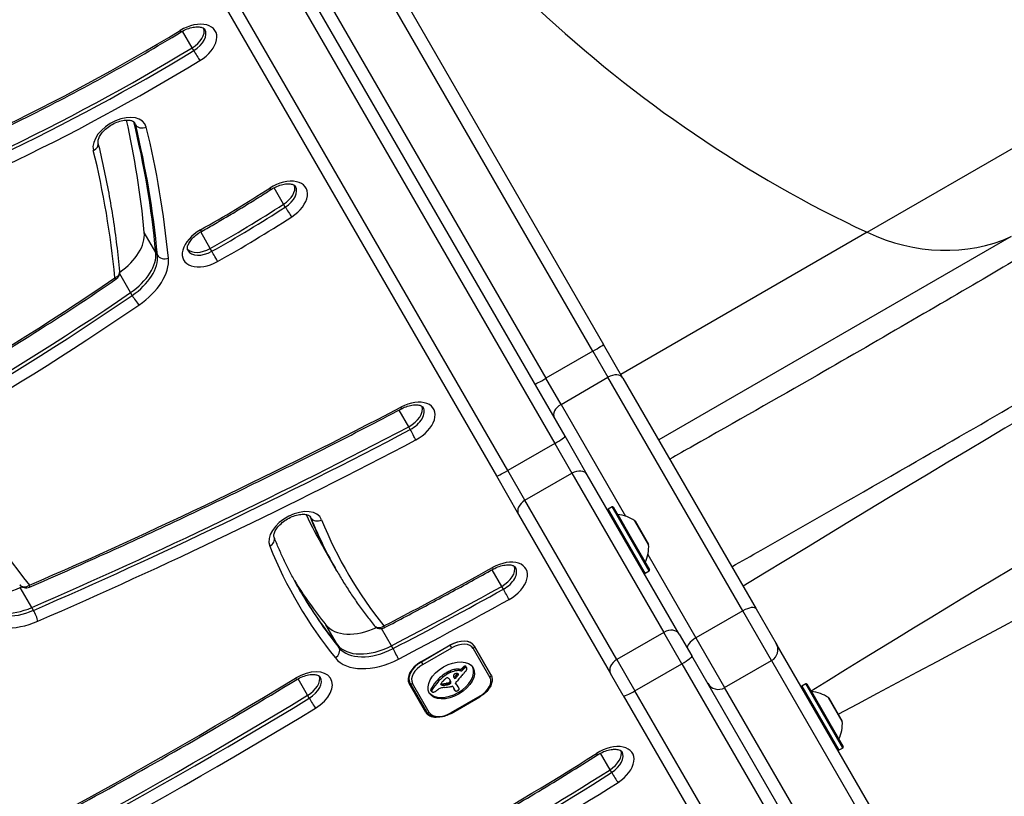
# Model space of a CAD drawing. Units: millimetres. Extents: x -2917 to 3742, y -3650 to 3834.
# Drawn here: x 1023 to 1259, y 1278 to 1464 of the extents above; entities that cross this region are included whole.
import ezdxf

# ---------------------------------------------------------------- set-up
doc = ezdxf.new("R2010")
doc.units = ezdxf.units.MM
doc.header["$LTSCALE"] = 42
doc.layers.add('SW_Toestellen', color=2, linetype='Continuous')

msp = doc.modelspace()

# ---------------------------------------------------------------- linework, layer by layer
at = {"layer": 'SW_Toestellen'}
for p, q in [((978.51, 1705.47), (1162.87, 1386.16)), ((1160.35, 1384.51), (975.84, 1704.1)), ((1160.35, 1384.51), (975.84, 1704.1)), ((1226.07, 1413.03), (1479.49, 1559.34)), ((1056.07, 1539.13), (1149.09, 1378.01)), ((1056.07, 1539.13), (1149.09, 1378.01)), ((1153.65, 1364.12), (1086.19, 1480.97)), ((1083.73, 1479.22), (1151.19, 1362.37)), ((1083.73, 1479.22), (1151.19, 1362.37)), ((1069.73, 1471.47), (1137.19, 1354.62)), ((1139.94, 1355.87), (1072.47, 1472.72)), ((1139.94, 1355.87), (1072.47, 1472.72)), ((1064.26, 1457.31), (1061.96, 1461.29)), ((1064.65, 1456.62), (1064.26, 1457.31)), ((1050.27, 1439.52), (1050.23, 1439.59)), ((1050.66, 1438.84), (1050.27, 1439.52)), ((1086.19, 1419.77), (1083.9, 1423.74)), ((1086.58, 1419.09), (1086.19, 1419.77)), ((1055.55, 1408.21), (1052.79, 1412.99)), ((1068.6, 1409.17), (1066.3, 1413.15)), ((1226.07, 1413.03), (1167.03, 1378.94)), ((1260.6, 1412), (1176.11, 1363.22)), ((1055.94, 1407.53), (1055.55, 1408.21)), ((1068.99, 1408.48), (1068.6, 1409.17)), ((1049.49, 1398.57), (1046.89, 1403.07)), ((1049.89, 1397.88), (1049.49, 1398.57)), ((1167.55, 1378.04), (1162.87, 1386.16)), ((1160.35, 1384.51), (1149.09, 1378.01)), ((1160.35, 1384.51), (1163.95, 1378.27)), ((1160.35, 1384.51), (1163.95, 1378.27)), ((1152.7, 1371.77), (1149.09, 1378.01)), ((1152.7, 1371.77), (1149.09, 1378.01)), ((1152.7, 1371.77), (1163.95, 1378.27)), ((1196.3, 1322.24), (1163.95, 1378.27)), ((1196.3, 1322.24), (1163.95, 1378.27)), ((1167.55, 1378.04), (1199.49, 1322.72)), ((1152.7, 1371.77), (1168.19, 1344.93)), ((1152.7, 1371.77), (1168.19, 1344.93)), ((1116.17, 1366.41), (1113.86, 1370.41)), ((1116.56, 1365.73), (1116.17, 1366.41)), ((1151.19, 1362.37), (1139.94, 1355.87)), ((1151.19, 1362.37), (1155.31, 1355.25)), ((1151.19, 1362.37), (1155.31, 1355.25)), ((1159, 1354.86), (1153.65, 1364.12)), ((1144.05, 1348.75), (1139.94, 1355.87)), ((1144.05, 1348.75), (1139.94, 1355.87)), ((1144.05, 1348.75), (1155.31, 1355.25)), ((1155.31, 1355.25), (1177.35, 1317.07)), ((1155.31, 1355.25), (1177.35, 1317.07)), ((1137.19, 1354.62), (1142.54, 1345.36)), ((1181.04, 1316.68), (1159, 1354.86)), ((1166.09, 1310.57), (1144.05, 1348.75)), ((1166.09, 1310.57), (1144.05, 1348.75)), ((1164.93, 1347.19), (1163.98, 1346.64)), ((1163.98, 1346.64), (1172.88, 1331.22)), ((1173.83, 1331.77), (1164.93, 1347.19)), ((1165.2, 1347.11), (1173.9, 1332.04)), ((1092.73, 1344.55), (1092.52, 1344.92)), ((1142.54, 1345.36), (1164.59, 1307.18)), ((1166.28, 1345.33), (1172.9, 1333.87)), ((1173.69, 1338.19), (1170.42, 1343.85)), ((1170.45, 1343.82), (1173.68, 1338.23)), ((1098.56, 1332.47), (1095.8, 1337.25)), ((1173.51, 1335.72), (1185.04, 1315.74)), ((1173.51, 1335.72), (1185.04, 1315.74)), ((1098.95, 1331.79), (1098.56, 1332.47)), ((1138.49, 1328.12), (1136.19, 1332.11)), ((1173.83, 1331.77), (1172.88, 1331.22)), ((1025.81, 1323.04), (1023.05, 1327.82)), ((1138.88, 1327.44), (1138.49, 1328.12)), ((1026.21, 1322.36), (1025.81, 1323.04)), ((1196.3, 1322.24), (1185.04, 1315.74)), ((1203.19, 1310.32), (1196.3, 1322.24)), ((1203.19, 1310.32), (1196.3, 1322.24)), ((1199.49, 1322.72), (1204.31, 1314.37)), ((1099.07, 1314.08), (1096.31, 1318.86)), ((1112.03, 1313.86), (1109.65, 1317.99)), ((1177.35, 1317.07), (1166.09, 1310.57)), ((1181.69, 1309.55), (1177.35, 1317.07)), ((1181.69, 1309.55), (1177.35, 1317.07)), ((1181.04, 1316.68), (1184.08, 1311.42)), ((1185.04, 1315.74), (1191.93, 1303.82)), ((1185.04, 1315.74), (1191.93, 1303.82)), ((1099.46, 1313.4), (1099.07, 1314.08)), ((1112.43, 1313.18), (1112.03, 1313.86)), ((1119.09, 1309.98), (1126.02, 1313.98)), ((1126.14, 1313.97), (1119.21, 1309.97)), ((1119.56, 1309.36), (1126.49, 1313.36)), ((1126.11, 1314.03), (1126.14, 1313.97)), ((1126.49, 1313.36), (1126.14, 1313.97)), ((1131.65, 1313.22), (1135.66, 1306.29)), ((1131.89, 1313.81), (1135.89, 1306.88)), ((1135.89, 1306.88), (1131.89, 1313.81)), ((1232.19, 1266.08), (1204.31, 1314.37)), ((1166.09, 1310.57), (1170.43, 1303.05)), ((1166.09, 1310.57), (1170.43, 1303.05)), ((1271.97, 1159.18), (1184.08, 1311.42)), ((1191.93, 1303.82), (1203.19, 1310.32)), ((1203.19, 1310.32), (1230.26, 1263.44)), ((1203.19, 1310.32), (1230.26, 1263.44)), ((1119.21, 1309.97), (1119.18, 1310.03)), ((1119.21, 1309.97), (1119.56, 1309.36)), ((1126.34, 1307.54), (1126.14, 1307.88)), ((1127.44, 1307.85), (1127.24, 1308.19)), ((1128.5, 1308.19), (1128.27, 1308.22)), ((1128.46, 1307.88), (1128.27, 1308.22)), ((1128.69, 1307.85), (1128.46, 1307.88)), ((1128.69, 1307.85), (1128.5, 1308.19)), ((1129.06, 1308), (1128.86, 1308.35)), ((1129.2, 1308.16), (1129, 1308.5)), ((1129.37, 1308.33), (1129.17, 1308.67)), ((1129.51, 1308.46), (1129.31, 1308.8)), ((1129.66, 1308.57), (1129.47, 1308.91)), ((1129.74, 1308.61), (1129.54, 1308.95)), ((1129.81, 1308.64), (1129.62, 1308.98)), ((1129.89, 1308.66), (1129.69, 1309)), ((1129.95, 1308.66), (1129.76, 1309)), ((1130.05, 1308.62), (1129.86, 1308.97)), ((1130.1, 1308.57), (1129.9, 1308.91)), ((1170.43, 1303.05), (1181.69, 1309.55)), ((1181.69, 1309.55), (1269.59, 1157.31)), ((1181.69, 1309.55), (1269.59, 1157.31)), ((1091.95, 1301.98), (1089.65, 1305.96)), ((1116.04, 1305.66), (1116.47, 1304.91)), ((1123.32, 1305.34), (1123.13, 1305.68)), ((1125.41, 1307.07), (1125.22, 1307.41)), ((1125.54, 1307.15), (1125.34, 1307.49)), ((1125.67, 1307.22), (1125.47, 1307.56)), ((1126, 1307.39), (1125.8, 1307.73)), ((1126.2, 1305.42), (1126.01, 1305.77)), ((1126.1, 1305.64), (1126.06, 1305.7)), ((1126.29, 1305.2), (1126.1, 1305.54)), ((1127.51, 1306.19), (1127.32, 1306.53)), ((1127.74, 1306.41), (1127.54, 1306.75)), ((1128.09, 1306.87), (1127.92, 1307.16)), ((1128.14, 1306.96), (1128.05, 1307.12)), ((1128.13, 1307.04), (1128.13, 1307.05)), ((1167.62, 1301.92), (1164.59, 1307.18)), ((1120.3, 1297.88), (1116.3, 1304.81)), ((1116.47, 1304.91), (1120.48, 1297.98)), ((1121.11, 1297.89), (1117.1, 1304.82)), ((1121.7, 1302.97), (1121.51, 1303.31)), ((1121.72, 1303.16), (1121.52, 1303.5)), ((1121.72, 1302.91), (1121.52, 1303.25)), ((1121.73, 1302.88), (1121.54, 1303.22)), ((1121.81, 1303.35), (1121.61, 1303.69)), ((1124.08, 1304.48), (1123.91, 1304.77)), ((1124.13, 1304.46), (1123.94, 1304.8)), ((1124.19, 1304.44), (1124, 1304.78)), ((1124.27, 1304.43), (1124.07, 1304.77)), ((1124.34, 1304.42), (1124.14, 1304.76)), ((1124.52, 1304.42), (1124.32, 1304.76)), ((1124.71, 1304.42), (1124.51, 1304.77)), ((1125.08, 1304.46), (1124.88, 1304.8)), ((1125.46, 1304.52), (1125.26, 1304.86)), ((1125.59, 1304.54), (1125.39, 1304.88)), ((1125.65, 1304.55), (1125.45, 1304.89)), ((1125.71, 1304.56), (1125.51, 1304.91)), ((1125.75, 1304.57), (1125.56, 1304.91)), ((1125.8, 1304.58), (1125.6, 1304.92)), ((1125.84, 1304.59), (1125.64, 1304.93)), ((1125.87, 1304.6), (1125.68, 1304.94)), ((1125.94, 1304.63), (1125.74, 1304.97)), ((1126, 1304.66), (1125.81, 1305)), ((1126.04, 1304.69), (1125.84, 1305.03)), ((1126.08, 1304.72), (1125.88, 1305.06)), ((1126.12, 1304.75), (1125.92, 1305.09)), ((1126.16, 1304.79), (1125.96, 1305.13)), ((1126.3, 1305), (1126.1, 1305.34)), ((1126.74, 1304.08), (1127.17, 1303.35)), ((1127.2, 1303.25), (1127, 1303.6)), ((1127.23, 1303.18), (1127.04, 1303.52)), ((1127.49, 1304.7), (1127.41, 1304.83)), ((1127.45, 1304.75), (1127.42, 1304.79)), ((1127.64, 1304.48), (1127.44, 1304.82)), ((1127.82, 1304.32), (1127.62, 1304.66)), ((1127.93, 1304.14), (1127.74, 1304.48)), ((1128.04, 1303.96), (1127.85, 1304.3)), ((1128.08, 1303.9), (1127.88, 1304.24)), ((1219, 1256.94), (1191.93, 1303.82)), ((1219, 1256.94), (1191.93, 1303.82)), ((1211.37, 1304.75), (1210.41, 1304.2)), ((1210.41, 1304.2), (1219.31, 1288.79)), ((1220.27, 1289.34), (1211.37, 1304.75)), ((1211.64, 1304.68), (1220.34, 1289.61)), ((1092.35, 1301.29), (1091.95, 1301.98)), ((1133.2, 1301.74), (1126.27, 1297.74)), ((1126.32, 1297.65), (1133.25, 1301.65)), ((1133.25, 1301.65), (1133.2, 1301.74)), ((1167.62, 1301.92), (1255.52, 1149.68)), ((1258.33, 1150.81), (1170.43, 1303.05)), ((1258.33, 1150.81), (1170.43, 1303.05)), ((1212.72, 1302.9), (1219.34, 1291.43)), ((1220.13, 1295.76), (1216.86, 1301.42)), ((1216.89, 1301.39), (1220.11, 1295.8)), ((1126.32, 1297.65), (1126.27, 1297.74)), ((1220.27, 1289.34), (1219.31, 1288.79)), ((1164.45, 1284.14), (1162.15, 1288.11)), ((1164.84, 1283.46), (1164.45, 1284.14))]:
    msp.add_line(p, q, dxfattribs=at)
for centre, radius, start, end in [((1044.94, 1403.49), 2, 304.3846, 5.4236), ((1164.08, 1346.46), 0.2, 120, 210), ((1165.03, 1347.01), 0.2, 30, 120), ((1166.29, 1345.43), 0.1, 210, 264.5098), ((1165.42, 1336.37), 9, 56.2361, 84.5098), ((1170.36, 1343.77), 0.1, 30, 56.2361), ((1164.71, 1337.6), 9, 335.4902, 3.7639), ((1173.59, 1338.18), 0.1, 3.7639, 30), ((1172.99, 1333.82), 0.1, 155.4902, 210), ((1173.73, 1331.94), 0.2, 300, 30), ((1172.78, 1331.39), 0.2, 210, 300), ((1024.47, 1329.75), 2, 218.7078, 293.4785), ((1109.46, 1319.98), 2, 218.8086, 297.5606), ((1210.51, 1304.03), 0.2, 120, 210), ((1211.47, 1304.58), 0.2, 30, 120), ((1212.73, 1303), 0.1, 210, 264.5098), ((1211.85, 1293.94), 9, 56.2361, 84.5098), ((1216.8, 1301.34), 0.1, 30, 56.2361), ((1211.15, 1295.17), 9, 335.4902, 3.7639), ((1220.03, 1295.75), 0.1, 3.7639, 30), ((1219.43, 1291.39), 0.1, 155.4902, 210), ((1220.17, 1289.51), 0.2, 300, 30), ((1219.21, 1288.96), 0.2, 210, 300)]:
    msp.add_arc(centre, radius, start, end, dxfattribs=at)
for centre, major_axis, ratio, start_param, end_param in [((2677.02, 2252.45), (1698.44, 1058.21), 0.040215, 3.655794, 4.33538), ((1300.62, 1668.05), (145, -251.15), 0.855565, 4.712389, 5.397849), ((954.66, 1623.86), (-273.09, -157.67), 0.615661, 1.282096, 1.606363), ((1063.75, 1457.83), (6.06, 3.5), 0.615661, 4.747955, 7.889548), ((1060.59, 1462.81), (1.04, -1.71), 0.028021, 5.619653, 6.283185), ((1062.57, 1459.88), (4.33, 2.5), 0.615661, 4.747955, 6.12311), ((1062.57, 1459.88), (4.33, 2.5), 0.615661, 4.747955, 6.12311), ((1062.96, 1459.2), (4.33, 2.5), 0.615661, 4.747955, 6.283185), ((953.48, 1625.91), (-283.48, -163.67), 0.615661, 1.282096, 1.606363), ((953.48, 1625.91), (-283.48, -163.67), 0.615661, 1.282096, 1.606363), ((953.87, 1625.22), (-283.48, -163.67), 0.615661, 1.282096, 1.606363), ((1065.33, 1455.59), (1.04, -1.71), 0.028021, 4.048857, 5.619653), ((954.66, 1623.86), (285.22, 164.67), 0.615661, 4.423689, 4.747955), ((1046.91, 1435.48), (6.06, 3.5), 0.615661, 6.106946, 9.248538), ((589.68, 1242.92), (437.34, 252.5), 0.615661, 6.008725, 6.09298), ((1045.73, 1437.53), (4.33, 2.5), 0.615661, 6.106946, 6.12311), ((1045.73, 1437.53), (4.33, 2.5), 0.615661, 6.106946, 6.12311), ((592.44, 1238.14), (437.34, 252.5), 0.615661, 6.008725, 6.106946), ((592.44, 1238.14), (437.34, 252.5), 0.615661, 6.008725, 6.106946), ((1046.13, 1436.84), (4.33, 2.5), 0.615661, 6.106946, 6.283185), ((592.84, 1237.46), (437.34, 252.5), 0.615661, 6.008725, 6.106946), ((1052.47, 1439.64), (-1.94, -0.48), 0.775804, 0.220753, 1.791549), ((593.62, 1236.09), (439.07, 253.5), 0.615661, 6.008725, 6.106946), ((1039.78, 1434.05), (1.94, 0.48), 0.775804, 4.933142, 6.283185), ((593.62, 1236.09), (426.95, 246.5), 0.615661, 6.008725, 6.106946), ((1010.16, 1518.41), (-167.14, -96.5), 0.615661, 1.551195, 1.651471), ((1085.49, 1420.18), (6.06, 3.5), 0.615661, 4.793064, 7.934657), ((1082.06, 1424.98), (1.08, -1.68), 0.063504, 5.618379, 6.283185), ((1084.31, 1422.23), (4.33, 2.5), 0.615661, 4.793064, 6.12311), ((1084.31, 1422.23), (4.33, 2.5), 0.615661, 4.793064, 6.12311), ((1084.7, 1421.54), (4.33, 2.5), 0.615661, 4.793064, 6.283185), ((1008.98, 1520.46), (-177.54, -102.5), 0.615661, 1.551195, 1.651471), ((1008.98, 1520.46), (-177.54, -102.5), 0.615661, 1.551195, 1.651471), ((1009.38, 1519.77), (-177.54, -102.5), 0.615661, 1.551195, 1.651471), ((1087.34, 1418.11), (1.08, -1.68), 0.063504, 4.047583, 5.618379), ((1010.16, 1518.41), (179.27, 103.5), 0.615661, 4.692787, 4.793064), ((1041.79, 1408.95), (10.39, 6), 0.615661, 4.856898, 6.008725), ((1068.32, 1409.83), (-6.06, -3.5), 0.615661, 4.692787, 7.83438), ((1065.5, 1415), (0.98, -1.74), 0.015445, 0, 0.663318), ((1238.92, 1457), (25, -43.3), 0.855565, 5.397849, 6.195919), ((1044.54, 1404.17), (10.39, 6), 0.615661, 4.836292, 6.008725), ((1044.54, 1404.17), (10.39, 6), 0.615661, 4.836292, 6.008725), ((1044.94, 1403.49), (10.39, 6), 0.615661, 4.836292, 6.008725), ((1057.78, 1408.21), (-1.99, -0.19), 0.758517, 0.333909, 1.904706), ((1067.14, 1411.88), (-4.33, -2.5), 0.615661, 0.160076, 1.551195), ((1067.14, 1411.88), (-4.33, -2.5), 0.615661, 0.160076, 1.551195), ((1067.54, 1411.2), (-4.33, -2.5), 0.615661, 0, 1.551195), ((1069.57, 1407.4), (0.98, -1.74), 0.015445, 0.663318, 2.234115), ((1045.73, 1402.13), (12.12, 7), 0.615661, 4.836292, 6.008725), ((1195.61, 1320.76), (-149.97, -92.25), 0.033372, 3.625646, 4.686781), ((1044.94, 1403.49), (1.99, 0.19), 0.758517, 5.046298, 6.283185), ((873.1, 1597.68), (-362.42, -209.24), 0.615661, 1.415681, 1.6947), ((1044.94, 1403.49), (1.13, -1.65), 0.097388, 5.616223, 6.283185), ((871.92, 1599.73), (-372.81, -215.24), 0.615661, 1.415681, 1.6947), ((871.92, 1599.73), (-372.81, -215.24), 0.615661, 1.415681, 1.6947), ((872.31, 1599.05), (-372.81, -215.24), 0.615661, 1.415681, 1.6947), ((1050.71, 1396.95), (1.13, -1.65), 0.097388, 4.045427, 5.616223), ((873.1, 1597.68), (374.54, 216.24), 0.615661, 4.557274, 4.836292), ((1160.27, 1384.66), (2.6, 1.5), 0.055126, 4.712389, 6.283185), ((1164.95, 1376.54), (2.6, 1.5), 0.665438, 0, 1.570796), ((1149.01, 1378.16), (-2.6, -1.5), 0.055126, 0, 1.570796), ((1116.09, 1367.18), (6.06, 3.5), 0.615661, 4.649458, 7.791051), ((1153.69, 1370.04), (-2.6, -1.5), 0.665438, 4.712389, 6.283185), ((906.28, 1834.99), (-712.81, -411.54), 0.615661, 1.387207, 1.507866), ((1113.53, 1372.49), (0.93, -1.77), 0.049557, 0, 0.664187), ((1114.91, 1369.23), (4.33, 2.5), 0.615661, 4.649458, 6.12311), ((1114.91, 1369.23), (4.33, 2.5), 0.615661, 4.649458, 6.12311), ((1115.3, 1368.55), (4.33, 2.5), 0.615661, 4.649458, 6.283185), ((905.1, 1837.03), (-723.2, -417.54), 0.615661, 1.387207, 1.507866), ((905.1, 1837.03), (-723.2, -417.54), 0.615661, 1.387207, 1.507866), ((905.49, 1836.35), (-723.2, -417.54), 0.615661, 1.387207, 1.507866), ((1117.07, 1364.6), (0.93, -1.77), 0.049557, 0.664187, 2.234983), ((1211.46, 1295.32), (123.99, 77.25), 0.040215, 0.483632, 1.536304), ((906.28, 1834.99), (724.93, 418.54), 0.615661, 4.528799, 4.649458), ((1151.05, 1362.62), (2.6, 1.5), 0.095724, 4.712389, 6.283185), ((1388.18, 1566.98), (-377.18, -217.76), 0.615661, 6.242182, 6.377202), ((1139.79, 1356.12), (-2.6, -1.5), 0.095724, 0, 1.570796), ((1156.4, 1353.36), (2.6, 1.5), 0.727013, 0, 1.570796), ((1145.14, 1346.86), (-2.6, -1.5), 0.727013, 4.712389, 6.283185), ((1089.07, 1340.93), (6.06, 3.5), 0.615661, 6.19684, 9.338432), ((1326.85, 1470.65), (-231.05, -133.4), 0.615661, 6.227695, 6.283185), ((1329.61, 1465.87), (-231.05, -133.4), 0.615661, 6.198375, 6.283185), ((1329.61, 1465.87), (-231.05, -133.4), 0.615661, 6.198375, 6.283185), ((1088.28, 1342.29), (4.33, 2.5), 0.615661, 6.19684, 6.283185), ((1330, 1465.19), (-231.05, -133.4), 0.615661, 6.19684, 6.283185), ((1094.51, 1345.46), (-1.85, -0.75), 0.785075, 0.109935, 1.680731), ((1330.79, 1463.82), (-229.32, -132.4), 0.615661, 6.19684, 6.378301), ((1082.06, 1339.13), (1.85, 0.75), 0.785075, 4.822324, 6.283185), ((1330.79, 1463.82), (-241.44, -139.4), 0.615661, 6.19684, 6.378301), ((1138.24, 1328.8), (6.06, 3.5), 0.615661, 4.686304, 7.827897), ((940.24, 1707.99), (-595.33, -343.71), 0.615661, 1.501712, 1.544711), ((1135.46, 1333.99), (0.97, -1.75), 0.020553, 0, 0.66339), ((1137.06, 1330.85), (4.33, 2.5), 0.615661, 4.686304, 6.12311), ((1137.06, 1330.85), (4.33, 2.5), 0.615661, 4.686304, 6.12311), ((1137.46, 1330.17), (4.33, 2.5), 0.615661, 4.686304, 6.283185), ((1326.85, 1470.65), (-239.71, -138.4), 0.615661, 0.018553, 0.095116), ((1021.32, 1335.21), (-10.39, -6), 0.615661, 0.094017, 1.387207), ((1024.47, 1329.75), (-1.56, -1.25), 0.784531, 0, 1.451211), ((902.34, 1841.81), (-723.2, -417.54), 0.615661, 1.387207, 1.387774), ((1024.47, 1329.75), (0.8, -1.83), 0.143859, 0, 0.671464), ((1329.61, 1465.87), (-239.71, -138.4), 0.615661, 0.002319, 0.095116), ((1329.61, 1465.87), (-239.71, -138.4), 0.615661, 0.002319, 0.095116), ((1330, 1465.19), (-239.71, -138.4), 0.615661, 0, 0.095116), ((939.05, 1710.03), (-605.72, -349.71), 0.615661, 1.501712, 1.544711), ((939.05, 1710.03), (-605.72, -349.71), 0.615661, 1.501712, 1.544711), ((939.45, 1709.35), (-605.72, -349.71), 0.615661, 1.501712, 1.544711), ((1139.45, 1326.35), (0.97, -1.75), 0.020553, 0.66339, 2.234187), ((940.24, 1707.99), (607.45, 350.71), 0.615661, 4.643304, 4.686304), ((1024.08, 1330.43), (-10.39, -6), 0.615661, 0.094017, 1.387207), ((1024.08, 1330.43), (-10.39, -6), 0.615661, 0.094017, 1.387207), ((1024.47, 1329.75), (-10.39, -6), 0.615661, 0.094017, 1.387207), ((1026.49, 1321.13), (0.8, -1.83), 0.143859, 0.671464, 2.24226), ((1196.9, 1321.22), (2.6, 1.5), 0.395876, 0, 1.570796), ((1025.26, 1328.38), (-12.12, -7), 0.615661, 0.094017, 1.387207), ((1106.31, 1325.44), (-10.39, -6), 0.615661, 0.095116, 1.426287), ((1109.46, 1319.98), (-1.56, -1.25), 0.784449, 0, 1.449831), ((1109.46, 1319.98), (0.93, -1.77), 0.054396, 0, 0.664384), ((1178.44, 1315.18), (2.6, 1.5), 0.727013, 0, 1.570796), ((1127.56, 1311.31), (4.33, 2.5), 0.615661, 0, 1.570796), ((1127.65, 1311.36), (4.24, 2.45), 0.615661, 0, 1.570796), ((1185.64, 1314.72), (-2.6, -1.5), 0.395876, 4.712389, 6.283185), ((1097.8, 1312.3), (1.56, 1.25), 0.784449, 4.591423, 6.16222), ((1109.07, 1320.66), (-10.39, -6), 0.615661, 0.095116, 1.501712), ((1109.07, 1320.66), (-10.39, -6), 0.615661, 0.095116, 1.501712), ((1109.46, 1319.98), (-10.39, -6), 0.615661, 0.095116, 1.501712), ((1112.92, 1312.05), (0.93, -1.77), 0.054396, 0.664384, 2.23518), ((1127.84, 1311.02), (3.81, 2.2), 0.615661, 0, 1.570796), ((1131.46, 1313.56), (0.433, 0.25), 0.788011, 4.712389, 6.283185), ((1201.72, 1312.87), (2.6, 1.5), 0.981427, 4.712389, 6.283185), ((1110.25, 1318.61), (-12.12, -7), 0.615661, 0.095116, 1.501712), ((1167.18, 1308.68), (-2.6, -1.5), 0.727013, 4.712389, 6.283185), ((1181.48, 1309.92), (2.6, 1.5), 0.140692, 4.712389, 6.283185), ((1091.44, 1302.5), (6.06, 3.5), 0.615661, 4.74813, 7.889722), ((1120.63, 1307.31), (-4.33, -2.5), 0.615661, 4.712389, 6.283185), ((1120.72, 1307.36), (-4.24, -2.45), 0.615661, 4.712389, 6.283185), ((1120.92, 1307.02), (-3.81, -2.2), 0.615661, 4.712389, 6.283185), ((1126.18, 1305.89), (5.26, 3.04), 0.615661, 3.194278, 6.2305), ((1126.53, 1305.48), (-3.28, -1.9), 0.615661, 4.48144, 4.580374), ((1126.51, 1305.57), (-3.16, -1.83), 0.615661, 4.152059, 4.48144), ((1126.71, 1305.23), (-3.16, -1.83), 0.615661, 4.152059, 4.48144), ((1126.47, 1305.42), (-3.34, -1.93), 0.615661, 3.839892, 4.152059), ((1126.67, 1305.08), (-3.34, -1.93), 0.615661, 3.839892, 4.152059), ((1128.65, 1308.4), (-0.26, -0.15), 0.615661, 0.655066, 2.123546), ((1128.84, 1308.06), (-0.26, -0.15), 0.615661, 0.655066, 2.123546), ((1130.58, 1307.89), (-2.08, -1.2), 0.615661, 5.170818, 5.265139), ((1130.76, 1307.82), (-2.32, -1.34), 0.615661, 5.075231, 5.170818), ((1130.78, 1307.55), (-2.08, -1.2), 0.615661, 5.170818, 5.265139), ((1130.31, 1308.06), (-1.65, -0.96), 0.615661, 4.973946, 5.075231), ((1130.96, 1307.47), (-2.32, -1.34), 0.615661, 5.075231, 5.170818), ((1129.77, 1308.46), (-0.761, -0.439), 0.615661, 4.754469, 4.973946), ((1130.5, 1307.72), (-1.65, -0.96), 0.615661, 4.973946, 5.075231), ((1129.68, 1308.59), (-0.534, -0.308), 0.615661, 4.618056, 4.754469), ((1129.97, 1308.12), (-0.761, -0.439), 0.615661, 4.754469, 4.973946), ((1123.55, 1309.59), (7.72, 4.46), 0.615661, 5.189584, 5.266313), ((1129.63, 1308.72), (-0.338, -0.195), 0.615661, 4.403271, 4.618056), ((1129.63, 1308.77), (-0.274, -0.158), 0.615661, 4.155714, 4.403271), ((1129.88, 1308.25), (-0.534, -0.308), 0.615661, 4.618056, 4.754469), ((1129.63, 1308.8), (-0.235, -0.136), 0.615661, 3.868254, 4.155714), ((1129.83, 1308.38), (-0.338, -0.195), 0.615661, 4.403271, 4.618056), ((1129.62, 1308.77), (0.272, 0.157), 0.615661, 0.235157, 0.726661), ((1129.82, 1308.43), (-0.274, -0.158), 0.615661, 4.155714, 4.403271), ((1129.5, 1308.68), (0.401, 0.231), 0.615661, 0, 0.235157), ((1129.83, 1308.46), (-0.235, -0.136), 0.615661, 3.868254, 4.155714), ((1129.81, 1308.43), (0.272, 0.157), 0.615661, 0.235157, 0.726661), ((1129.74, 1307.94), (0.244, 0.141), 0.615661, 5.264988, 5.434566), ((1129.23, 1307.99), (0.802, 0.463), 0.615661, 5.434566, 5.486316), ((1129.11, 1307.99), (0.924, 0.533), 0.615661, 5.486316, 5.551824), ((1128.66, 1307.98), (1.38, 0.8), 0.615661, 5.551824, 5.595645), ((1128.49, 1307.97), (1.55, 0.89), 0.615661, 5.595645, 5.693694), ((1129.7, 1308.34), (0.401, 0.231), 0.615661, 6.181206, 6.518342), ((1128.64, 1307.99), (1.41, 0.81), 0.615661, 5.693694, 5.801387), ((1129.48, 1308.23), (0.613, 0.354), 0.615661, 5.93179, 6.181206), ((1128.88, 1308.05), (1.18, 0.68), 0.615661, 5.801387, 5.93179), ((804.75, 1738.55), (-727.23, -419.87), 0.615661, 1.435563, 1.606537), ((1088.28, 1307.47), (1.04, -1.71), 0.028158, 5.61965, 6.283185), ((1090.26, 1304.55), (4.33, 2.5), 0.615661, 4.74813, 6.12311), ((1090.26, 1304.55), (4.33, 2.5), 0.615661, 4.74813, 6.12311), ((1090.65, 1303.87), (4.33, 2.5), 0.615661, 4.74813, 6.283185), ((1129.3, 1303.19), (-8.18, -4.72), 0.615661, 5.161288, 5.457776), ((1128.14, 1303.66), (-6.65, -3.84), 0.615661, 4.797859, 5.161288), ((1128.34, 1303.32), (-6.65, -3.84), 0.615661, 4.797859, 5.161288), ((2391.88, 691.86), (1776.22, 1025.5), 0.615661, 1.966566, 1.966661), ((1149.81, 1293.3), (35.4, 20.44), 0.615661, 1.963227, 1.966566), ((1149.81, 1293.3), (35.4, 20.44), 0.615661, 1.959888, 1.963227), ((1143.55, 1296.4), (26.56, 15.33), 0.615661, 1.950985, 1.959888), ((1125.46, 1305.72), (0.672, 0.388), 0.615661, 1.857662, 2.072626), ((1125.44, 1305.73), (0.633, 0.365), 0.615661, 1.629302, 1.857662), ((1125.31, 1305.92), (0.317, 0.183), 0.615661, 0.837213, 1.629302), ((1125.77, 1306.78), (-1.17, -0.68), 0.615661, 4.724123, 4.832659), ((1126.65, 1305.32), (-3.56, -2.05), 0.615661, 4.68838, 4.724123), ((1125.97, 1306.44), (-1.17, -0.68), 0.615661, 4.724123, 4.832659), ((1125.27, 1305.84), (0.411, 0.238), 0.615661, 0.213516, 0.837213), ((1126.47, 1305.67), (-3.01, -1.74), 0.615661, 4.580374, 4.68838), ((1126.84, 1304.98), (-3.56, -2.05), 0.615661, 4.68838, 4.724123), ((1127.48, 1307.54), (-2.04, -1.18), 0.615661, 0.213516, 0.272763), ((1126.66, 1305.33), (-3.01, -1.74), 0.615661, 4.580374, 4.68838), ((1115.17, 1297.3), (12.15, 7.02), 0.615661, 0.262808, 0.272763), ((1123.72, 1304.32), (2.36, 1.36), 0.615661, 0.205151, 0.262808), ((1124.25, 1304.73), (1.78, 1.03), 0.615661, 0.128613, 0.205151), ((1123.79, 1304.41), (2.26, 1.31), 0.615661, 0.037279, 0.128613), ((1119.99, 1302.63), (5.89, 3.4), 0.615661, 6.213094, 6.228185), ((1126.72, 1305.14), (-3.28, -1.9), 0.615661, 4.48144, 4.580374), ((1113.4, 1299.2), (12.33, 7.12), 0.615661, 6.185734, 6.213094), ((1121.95, 1303.29), (4.13, 2.38), 0.615661, 6.270373, 6.320464), ((1120.18, 1302.29), (5.89, 3.4), 0.615661, 6.213094, 6.270373), ((1125.51, 1305.25), (0.57, 0.329), 0.615661, 5.72641, 6.185734), ((1127.7, 1306.91), (-0.742, -0.428), 0.615661, 5.782366, 5.919655), ((1128.24, 1307.07), (-1.25, -0.72), 0.615661, 5.919655, 6.000922), ((1128.76, 1307.26), (-1.74, -1), 0.615661, 6.000922, 6.13456), ((1127.51, 1306.87), (0.562, 0.325), 0.615661, 2.488533, 2.640773), ((1127.27, 1306.85), (0.325, 0.188), 0.615661, 2.22602, 2.488533), ((1127.13, 1306.62), (-0.26, -0.15), 0.615661, 0.530499, 1.980182), ((1130.56, 1308.09), (-3.47, -2.01), 0.615661, 6.13456, 6.201495), ((1127.17, 1306.89), (0.193, 0.111), 0.615661, 2.237823, 2.36125), ((1127.44, 1306.85), (0.499, 0.288), 0.615661, 2.19007, 2.237823), ((1131.86, 1308.75), (-4.73, -2.73), 0.615661, 6.201495, 6.24516), ((1127.37, 1306.86), (0.414, 0.239), 0.615661, 2.052431, 2.19007), ((1127.35, 1306.87), (0.387, 0.223), 0.615661, 1.905228, 2.052431), ((1127.33, 1306.27), (-0.26, -0.15), 0.615661, 6.24516, 8.263367), ((1127.31, 1306.89), (0.332, 0.192), 0.615661, 1.376708, 1.905228), ((1127.32, 1306.83), (0.42, 0.242), 0.615661, 0.954724, 1.376708), ((779.84, 1467.27), (-479.86, -277.05), 0.615661, 1.980182, 1.980779), ((1127.03, 1305.99), (1.43, 0.83), 0.615661, 0.756126, 0.955155), ((780.04, 1466.93), (-479.86, -277.05), 0.615661, 1.980182, 1.980779), ((1096.41, 1314.22), (-36.94, -21.33), 0.615661, 2.146367, 2.16033), ((1156.67, 1297.37), (35.17, 20.31), 0.615661, 2.089379, 2.118587), ((1127.16, 1306.21), (1.17, 0.67), 0.615661, 0.512599, 0.756126), ((1096.61, 1313.88), (-36.94, -21.33), 0.615661, 2.146367, 2.161485), ((1127.43, 1306.51), (0.787, 0.454), 0.615661, 0.428691, 0.512599), ((1127.61, 1306.7), (0.541, 0.313), 0.615661, 0.306858, 0.428691), ((1127.7, 1306.78), (0.443, 0.256), 0.615661, 0.17517, 0.306858), ((1127.88, 1306.91), (-0.246, -0.142), 0.615661, 2.161485, 2.615919), ((1127.83, 1306.88), (0.297, 0.172), 0.615661, 6.262424, 6.458356), ((1127.91, 1306.92), (0.221, 0.127), 0.615661, 5.757511, 6.262424), ((1153.59, 1298.33), (31.34, 18.09), 0.615661, 2.056598, 2.089379), ((1179.46, 1289.22), (64.46, 37.22), 0.615661, 2.051994, 2.056598), ((1179.46, 1289.22), (64.46, 37.22), 0.615661, 2.04739, 2.051994), ((1131.85, 1304.09), (3.81, 2.2), 0.615661, 4.712389, 6.283185), ((1135.46, 1306.63), (0.433, 0.25), 0.788011, 4.712389, 6.283185), ((1116.91, 1305.16), (-0.433, -0.25), 0.788011, 0, 1.570796), ((1122.23, 1303.6), (-0.689, -0.398), 0.615661, 5.703885, 6.03892), ((1122.17, 1303.57), (-0.625, -0.361), 0.615661, 6.03892, 6.178886), ((1122.5, 1303.63), (-0.943, -0.544), 0.615661, 5.457776, 5.703885), ((1122.07, 1303.52), (-0.532, -0.307), 0.615661, 6.178886, 6.283185), ((1122.43, 1303.26), (-0.689, -0.398), 0.615661, 5.703885, 6.03892), ((1122.69, 1303.29), (-0.943, -0.544), 0.615661, 5.457776, 5.703885), ((1129.49, 1302.85), (-8.18, -4.72), 0.615661, 5.161288, 5.457776), ((1121.36, 1304.68), (3.01, 1.74), 0.615661, 4.831393, 4.895008), ((1120.7, 1305.3), (4.25, 2.45), 0.615661, 4.895008, 4.931773), ((1124.73, 1301.9), (2.9, 1.67), 0.615661, 1.736333, 1.79018), ((1123.92, 1302.71), (1.32, 0.76), 0.615661, 1.142544, 1.736333), ((1124.39, 1304.88), (-0.455, -0.263), 0.615661, 5.20911, 6.04454), ((1124.56, 1304.95), (-0.61, -0.352), 0.615661, 6.04454, 6.683936), ((1124.31, 1305.24), (-0.55, -0.317), 0.615661, 0.490787, 0.528691), ((1124.54, 1305.5), (-0.875, -0.505), 0.615661, 0.528691, 0.609149), ((1124.66, 1305.66), (-1.07, -0.62), 0.615661, 0.609149, 0.685677), ((1126.68, 1304.11), (3.35, 1.94), 0.615661, 1.966757, 2.067518), ((1123.78, 1301.5), (2.83, 1.64), 0.615661, 0.858382, 1.142544), ((1124.93, 1306.08), (-1.56, -0.9), 0.615661, 0.685677, 0.737941), ((1124.51, 1304.9), (-0.55, -0.317), 0.615661, 0.400751, 0.528691), ((1124.73, 1305.16), (-0.875, -0.505), 0.615661, 0.528691, 0.609149), ((1125.15, 1306.45), (-2, -1.16), 0.615661, 0.737941, 0.831386), ((1124.85, 1305.32), (-1.07, -0.62), 0.615661, 0.609149, 0.685677), ((1125.12, 1305.74), (-1.56, -0.9), 0.615661, 0.685677, 0.737941), ((2391.88, 691.86), (1776.22, 1025.5), 0.615661, 1.966661, 1.966757), ((1125.71, 1307.6), (-3.37, -1.94), 0.615661, 0.831386, 0.887066), ((1125.34, 1306.11), (-2, -1.16), 0.615661, 0.737941, 0.831386), ((1126.04, 1308.39), (-4.3, -2.49), 0.615661, 0.887066, 0.972424), ((1125.9, 1307.26), (-3.37, -1.94), 0.615661, 0.831386, 0.887066), ((1126.24, 1308.05), (-4.3, -2.49), 0.615661, 0.887066, 0.972424), ((1127.15, 1308.88), (5.92, 3.42), 0.615661, 3.999975, 4.104427), ((1125.99, 1308.24), (-4.12, -2.38), 0.615661, 0.972424, 1.061582), ((1126.19, 1307.9), (-4.12, -2.38), 0.615661, 0.972424, 1.061582), ((1124.61, 1301.86), (-3.67, -2.12), 0.615661, 4.170371, 4.203175), ((1093.66, 1180.99), (-150.13, -86.68), 0.615661, 4.169971, 4.170371), ((1093.66, 1180.99), (-150.13, -86.68), 0.615661, 4.16957, 4.169971), ((1124.81, 1301.52), (-3.67, -2.12), 0.615661, 4.170371, 4.203175), ((1126.89, 1308.09), (4.97, 2.87), 0.615661, 4.104427, 4.228674), ((1126.24, 1307.73), (-3.43, -1.98), 0.615661, 1.027978, 1.040413), ((1125.77, 1305.78), (-1.06, -0.61), 0.615661, 1.040413, 1.080697), ((1093.85, 1180.65), (-150.13, -86.68), 0.615661, 4.169971, 4.170371), ((1125.71, 1305.5), (-0.704, -0.406), 0.615661, 1.080697, 1.130487), ((1125.68, 1305.24), (-0.389, -0.225), 0.615661, 1.130487, 1.220523), ((1093.85, 1180.65), (-150.13, -86.68), 0.615661, 4.16957, 4.169971), ((1125.68, 1305.16), (-0.279, -0.161), 0.615661, 1.220523, 1.449624), ((1126.44, 1307.39), (-3.43, -1.98), 0.615661, 1.027978, 1.040413), ((1125.68, 1305.16), (-0.283, -0.164), 0.615661, 1.449624, 1.675387), ((1125.97, 1305.44), (-1.06, -0.61), 0.615661, 1.040413, 1.080697), ((1125.91, 1305.15), (-0.704, -0.406), 0.615661, 1.080697, 1.130487), ((1125.63, 1305.22), (-0.389, -0.224), 0.615661, 1.675387, 1.776159), ((1125.49, 1305.34), (-0.643, -0.371), 0.615661, 1.776159, 1.837138), ((1125.88, 1304.9), (-0.389, -0.225), 0.615661, 1.130487, 1.220523), ((1125.88, 1304.82), (-0.279, -0.161), 0.615661, 1.220523, 1.449624), ((1125.35, 1305.44), (-0.867, -0.5), 0.615661, 1.837138, 1.895242), ((1124.82, 1305.77), (-1.69, -0.97), 0.615661, 1.895242, 1.925097), ((1125.87, 1304.82), (-0.283, -0.164), 0.615661, 1.449624, 1.675387), ((1125.7, 1305.28), (-0.387, -0.224), 0.615661, 1.925097, 2.587438), ((1125.83, 1304.88), (-0.389, -0.224), 0.615661, 1.675387, 1.776159), ((1125.69, 1305), (-0.643, -0.371), 0.615661, 1.776159, 1.837138), ((1125.55, 1305.1), (-0.867, -0.5), 0.615661, 1.837138, 1.895242), ((1125.01, 1305.43), (-1.69, -0.97), 0.615661, 1.895242, 1.925097), ((1127.01, 1308.78), (5.82, 3.36), 0.615661, 4.228674, 4.269016), ((1125.9, 1304.94), (-0.387, -0.224), 0.615661, 1.925097, 2.587438), ((1113.6, 1298.85), (12.33, 7.12), 0.615661, 6.185734, 6.213094), ((1125.71, 1304.91), (0.57, 0.329), 0.615661, 5.72641, 6.185734), ((1126.58, 1305.55), (1.81, 1.04), 0.615661, 4.269016, 4.326389), ((1126.48, 1303.93), (0.26, 0.15), 0.615661, 0, 1.184796), ((1129.1, 1304.66), (-2.04, -1.18), 0.615661, 6.127535, 6.193717), ((1128.32, 1304.26), (-1.29, -0.74), 0.615661, 6.193717, 6.283185), ((1129.3, 1304.32), (-2.04, -1.18), 0.615661, 6.127535, 6.193717), ((1128.52, 1303.92), (-1.29, -0.74), 0.615661, 6.193717, 6.298839), ((1128.26, 1303.77), (-1.03, -0.59), 0.615661, 0.015653, 0.11362), ((1127.91, 1303.53), (-0.66, -0.381), 0.615661, 0.11362, 0.265643), ((1127.72, 1304.96), (-0.299, -0.172), 0.615661, 5.781477, 6.011135), ((1127.95, 1305.01), (0.515, 0.297), 0.615661, 2.183139, 2.639884), ((1102.2, 1289.13), (25.76, 14.87), 0.615661, 0.053311, 0.056636), ((1127.8, 1304.99), (-0.373, -0.216), 0.615661, 6.011135, 6.19505), ((1128.01, 1305.1), (-0.577, -0.333), 0.615661, 6.19505, 6.344075), ((1096.37, 1281.49), (34.05, 19.66), 0.615661, 0.184415, 0.194197), ((1129.24, 1305.87), (-1.84, -1.06), 0.615661, 0.06089, 0.107757), ((1102.4, 1288.79), (25.76, 14.87), 0.615661, 0.053311, 0.067598), ((1128.08, 1304.98), (0.669, 0.386), 0.615661, 1.829106, 2.183139), ((1102.7, 1289.39), (25.32, 14.62), 0.615661, 0.030803, 0.0425), ((1096.57, 1281.15), (34.05, 19.66), 0.615661, 0.184415, 0.194197), ((1127.67, 1303.55), (0.673, 0.388), 0.615661, 4.392945, 4.564806), ((1114.99, 1296.8), (12.89, 7.44), 0.615661, 0.007828, 0.030803), ((1127.62, 1303.73), (0.932, 0.538), 0.615661, 4.564806, 4.621808), ((1102.9, 1289.05), (25.32, 14.62), 0.615661, 0.030803, 0.0425), ((1114.67, 1296.61), (13.21, 7.63), 0.615661, 0, 0.007828), ((1127.36, 1304.39), (1.93, 1.11), 0.615661, 4.621808, 4.64939), ((1126.63, 1306), (4.41, 2.54), 0.615661, 4.64939, 4.659734), ((1115.19, 1296.46), (12.89, 7.44), 0.615661, 0.007828, 0.030803), ((1128.32, 1302.41), (1.17, 0.67), 0.615661, 1.479023, 1.518142), ((1127.52, 1304.43), (1.87, 1.08), 0.615661, 4.620616, 4.647321), ((1114.87, 1296.27), (13.21, 7.63), 0.615661, 6.273895, 6.291014), ((1127.84, 1303.71), (0.769, 0.444), 0.615661, 4.647321, 4.712246), ((1127.93, 1303.56), (0.526, 0.303), 0.615661, 4.712246, 4.80075), ((1126.15, 1302.7), (1.97, 1.13), 0.615661, 6.158958, 6.273895), ((1128.08, 1303.37), (0.173, 0.1), 0.615661, 4.80075, 6.016444), ((1133.58, 1306.26), (-5.2, -3), 0.615661, 6.158958, 6.182981), ((1123.74, 1301.36), (4.35, 2.51), 0.615661, 6.154268, 6.182981), ((1126.68, 1302.76), (1.52, 0.88), 0.615661, 6.126435, 6.154268), ((1127.67, 1303.21), (0.566, 0.327), 0.615661, 6.016444, 6.126435), ((1190.46, 1306.37), (-2.6, -1.5), 0.981427, 0, 1.570796), ((803.57, 1740.6), (-737.63, -425.87), 0.615661, 1.435563, 1.606537), ((803.57, 1740.6), (-737.63, -425.87), 0.615661, 1.435563, 1.606537), ((803.96, 1739.91), (-737.63, -425.87), 0.615661, 1.435563, 1.606537), ((1093.02, 1300.26), (1.04, -1.71), 0.028158, 4.048854, 5.61965), ((1122.36, 1303.23), (-0.625, -0.361), 0.615661, 6.03892, 6.178886), ((1122.27, 1303.18), (-0.532, -0.307), 0.615661, 6.178886, 6.34319), ((1122.22, 1303.15), (-0.483, -0.279), 0.615661, 0.060005, 0.206179), ((1122.09, 1303.05), (-0.342, -0.197), 0.615661, 0.206179, 0.412173), ((1122.32, 1303.28), (0.633, 0.366), 0.615661, 3.553766, 3.871231), ((1122.27, 1303.2), (0.54, 0.312), 0.615661, 3.871231, 4.242632), ((1122.28, 1303.29), (0.65, 0.375), 0.615661, 4.242632, 4.532887), ((1122.21, 1303.62), (1.11, 0.64), 0.615661, 4.532887, 4.703758), ((1122.07, 1303.86), (1.5, 0.86), 0.615661, 4.703758, 4.831393), ((1127.76, 1303.41), (-0.487, -0.281), 0.615661, 0.265643, 0.553654), ((1127.67, 1303.3), (0.347, 0.201), 0.615661, 3.695246, 4.0962), ((1127.68, 1303.33), (0.388, 0.224), 0.615661, 4.0962, 4.392945), ((1170.22, 1303.42), (-2.6, -1.5), 0.140692, 0, 1.570796), ((804.75, 1738.55), (739.36, 426.87), 0.615661, 4.577155, 4.74813), ((1123.45, 1302.43), (-4.33, -2.5), 0.615661, 0, 0.283794), ((1123.45, 1302.43), (-4.33, -2.5), 0.615661, 0, 0.283794), ((1124.63, 1300.38), (-4.33, -2.5), 0.615661, 0, 0.81321), ((1120.91, 1298.23), (-0.433, -0.25), 0.788011, 0, 1.570796), ((1124.92, 1300.09), (-3.81, -2.2), 0.615661, 0, 1.570796), ((1163.78, 1284.57), (6.06, 3.5), 0.615661, 4.784577, 7.92617), ((1016.75, 1481.83), (-338.55, -195.46), 0.615661, 1.430207, 1.642984), ((1160.41, 1289.41), (1.08, -1.69), 0.056836, 5.618695, 6.283185), ((1162.6, 1286.62), (4.33, 2.5), 0.615661, 4.784577, 6.12311), ((1162.6, 1286.62), (4.33, 2.5), 0.615661, 4.784577, 6.12311), ((1162.99, 1285.94), (4.33, 2.5), 0.615661, 4.784577, 6.283185), ((1015.57, 1483.88), (-348.94, -201.46), 0.615661, 1.430207, 1.642984), ((1015.57, 1483.88), (-348.94, -201.46), 0.615661, 1.430207, 1.642984), ((1015.96, 1483.2), (-348.94, -201.46), 0.615661, 1.430207, 1.642984), ((1165.58, 1282.47), (1.08, -1.69), 0.056836, 4.047898, 5.618695), ((1016.75, 1481.83), (350.67, 202.46), 0.615661, 4.5718, 4.784577)]:
    msp.add_ellipse(centre, major_axis=major_axis, ratio=ratio, start_param=start_param, end_param=end_param, dxfattribs=at)
msp.add_ellipse((1126.38, 1305.55), major_axis=(5.26, 3.04), ratio=0.615661, dxfattribs=at)
for points, knots in [([(1061.63, 1461.1), (1062.09, 1461.38), (1062.58, 1461.62), (1063.55, 1462), (1064.04, 1462.13), (1064.94, 1462.3), (1065.35, 1462.33), (1066.06, 1462.3), (1066.36, 1462.24), (1066.83, 1462.09), (1067, 1462), (1067.19, 1461.84), (1067.25, 1461.77), (1067.29, 1461.7)], [1.53523, 1.53523, 1.53523, 1.53523, 1.81656, 1.81656, 2.095779, 2.095779, 2.367905, 2.367905, 2.632544, 2.632544, 2.907937, 2.907937, 3.141593, 3.141593, 3.141593, 3.141593]), ([(969.85, 1417.28), (976.13, 1419.52), (982.4, 1421.91), (994.9, 1426.96), (1001.12, 1429.63), (1013.49, 1435.23), (1019.64, 1438.16), (1031.84, 1444.29), (1037.89, 1447.48), (1049.86, 1454.11), (1055.78, 1457.55), (1061.63, 1461.1)], [1.2820963, 1.2820963, 1.2820963, 1.2820963, 1.3469496, 1.3469496, 1.4118029, 1.4118029, 1.4766562, 1.4766562, 1.5415095, 1.5415095, 1.6063628, 1.6063628, 1.6063628, 1.6063628]), ([(1041.72, 1434.53), (1041.7, 1434.64), (1041.68, 1434.78), (1041.73, 1435.19), (1041.8, 1435.48), (1042.09, 1436.11), (1042.29, 1436.44), (1042.8, 1437.11), (1043.13, 1437.46), (1043.87, 1438.12), (1044.3, 1438.44), (1045.21, 1439), (1045.7, 1439.24), (1046.68, 1439.63), (1047.16, 1439.77), (1048.07, 1439.94), (1048.48, 1439.97), (1049.2, 1439.95), (1049.5, 1439.9), (1049.98, 1439.75), (1050.15, 1439.65), (1050.36, 1439.49), (1050.41, 1439.42), (1050.46, 1439.34)], [0.176239, 0.176239, 0.176239, 0.176239, 0.422348, 0.422348, 0.714881, 0.714881, 0.979115, 0.979115, 1.249121, 1.249121, 1.526835, 1.526835, 1.808141, 1.808141, 2.087503, 2.087503, 2.359889, 2.359889, 2.624645, 2.624645, 2.899, 2.899, 3.141593, 3.141593, 3.141593, 3.141593]), ([(1046.93, 1403.68), (1046.73, 1405.79), (1046.5, 1407.9), (1045.98, 1412.08), (1045.69, 1414.16), (1045.05, 1418.3), (1044.71, 1420.36), (1043.95, 1424.45), (1043.55, 1426.48), (1042.68, 1430.53), (1042.22, 1432.54), (1041.72, 1434.53)], [2.86713273, 2.86713273, 2.86713273, 2.86713273, 2.88677682, 2.88677682, 2.9064209, 2.9064209, 2.92606499, 2.92606499, 2.94570908, 2.94570908, 2.96535317, 2.96535317, 2.96535317, 2.96535317]), ([(1083.15, 1423.3), (1083.6, 1423.59), (1084.09, 1423.85), (1085.06, 1424.26), (1085.55, 1424.42), (1086.47, 1424.61), (1086.9, 1424.66), (1087.65, 1424.66), (1087.96, 1424.62), (1088.47, 1424.48), (1088.66, 1424.39), (1088.91, 1424.21), (1088.98, 1424.13), (1089.03, 1424.04)], [1.490121, 1.490121, 1.490121, 1.490121, 1.771263, 1.771263, 2.051198, 2.051198, 2.324698, 2.324698, 2.590104, 2.590104, 2.860696, 2.860696, 3.141593, 3.141593, 3.141593, 3.141593]), ([(1066.48, 1413.25), (1067.61, 1413.89), (1068.74, 1414.53), (1070.99, 1415.83), (1072.11, 1416.49), (1074.34, 1417.81), (1075.45, 1418.48), (1077.67, 1419.84), (1078.77, 1420.52), (1080.97, 1421.9), (1082.06, 1422.6), (1083.15, 1423.3)], [1.5511947, 1.5511947, 1.5511947, 1.5511947, 1.57125, 1.57125, 1.5913053, 1.5913053, 1.6113606, 1.6113606, 1.6314159, 1.6314159, 1.6514713, 1.6514713, 1.6514713, 1.6514713]), ([(1288.38, 1422.62), (1284.59, 1420.24), (1280.04, 1417.45), (1269.64, 1411.17), (1263.8, 1407.69), (1251.18, 1400.23), (1244.28, 1396.19), (1229.67, 1387.7), (1221.97, 1383.25), (1204.47, 1373.21), (1194.42, 1367.48), (1182.48, 1360.72), (1180.62, 1359.67), (1178.77, 1358.62)], [0, 0, 0, 0, 2.828449, 2.828449, 5.656893, 5.656893, 8.483497, 8.483497, 11.310096, 11.310096, 14.754261, 14.754261, 15.385164, 15.385164, 15.385164, 15.385164]), ([(1063.21, 1408.7), (1063.15, 1408.8), (1063.11, 1408.91), (1063.1, 1409.3), (1063.13, 1409.58), (1063.36, 1410.19), (1063.52, 1410.51), (1063.97, 1411.17), (1064.25, 1411.51), (1064.94, 1412.19), (1065.34, 1412.52), (1066, 1412.97), (1066.24, 1413.12), (1066.48, 1413.25)], [0, 0, 0, 0, 0.31808, 0.31808, 0.636159, 0.636159, 0.901646, 0.901646, 1.169251, 1.169251, 1.445004, 1.445004, 1.590398, 1.590398, 1.590398, 1.590398]), ([(1193.66, 1332.83), (1196, 1334.15), (1198.33, 1335.48), (1212.66, 1343.62), (1224.62, 1350.45), (1245.43, 1362.41), (1254.6, 1367.7), (1271.98, 1377.79), (1280.19, 1382.59), (1295.2, 1391.42), (1302.16, 1395.55), (1314.52, 1402.97), (1319.93, 1406.25), (1324.43, 1409.04)], [-15.423115, -15.423115, -15.423115, -15.423115, -14.754261, -14.754261, -11.310096, -11.310096, -8.483497, -8.483497, -5.656893, -5.656893, -2.828449, -2.828449, 0, 0, 0, 0]), ([(944.43, 1344.45), (951.48, 1347.67), (958.49, 1351.01), (972.43, 1357.96), (979.34, 1361.55), (993.06, 1368.99), (999.86, 1372.83), (1013.33, 1380.74), (1019.99, 1384.81), (1033.15, 1393.17), (1039.65, 1397.45), (1046.07, 1401.84)], [1.4156809, 1.4156809, 1.4156809, 1.4156809, 1.4714846, 1.4714846, 1.5272884, 1.5272884, 1.5830921, 1.5830921, 1.6388959, 1.6388959, 1.6946996, 1.6946996, 1.6946996, 1.6946996]), ([(1114.46, 1370.72), (1114.94, 1370.97), (1115.43, 1371.18), (1116.4, 1371.48), (1116.86, 1371.58), (1117.71, 1371.67), (1118.09, 1371.67), (1118.71, 1371.59), (1118.97, 1371.52), (1119.35, 1371.34), (1119.47, 1371.24), (1119.58, 1371.12), (1119.61, 1371.08), (1119.63, 1371.05)], [1.633727, 1.633727, 1.633727, 1.633727, 1.91496, 1.91496, 2.192159, 2.192159, 2.461225, 2.461225, 2.725699, 2.725699, 3.020034, 3.020034, 3.141593, 3.141593, 3.141593, 3.141593]), ([(1025.27, 1327.91), (1031.29, 1330.53), (1037.29, 1333.19), (1049.28, 1338.62), (1055.26, 1341.38), (1067.19, 1346.99), (1073.14, 1349.85), (1085.01, 1355.65), (1090.93, 1358.6), (1102.72, 1364.59), (1108.6, 1367.63), (1114.46, 1370.72)], [1.3872067, 1.3872067, 1.3872067, 1.3872067, 1.4113384, 1.4113384, 1.4354702, 1.4354702, 1.459602, 1.459602, 1.4837338, 1.4837338, 1.5078656, 1.5078656, 1.5078656, 1.5078656]), ([(1083.91, 1339.88), (1083.87, 1339.98), (1083.84, 1340.13), (1083.87, 1340.57), (1083.93, 1340.86), (1084.2, 1341.48), (1084.39, 1341.81), (1084.89, 1342.48), (1085.2, 1342.82), (1085.93, 1343.49), (1086.35, 1343.81), (1087.26, 1344.38), (1087.74, 1344.63), (1088.72, 1345.04), (1089.2, 1345.18), (1090.12, 1345.37), (1090.54, 1345.41), (1091.28, 1345.4), (1091.59, 1345.36), (1092.09, 1345.22), (1092.27, 1345.12), (1092.5, 1344.95), (1092.56, 1344.87), (1092.61, 1344.79)], [0.086346, 0.086346, 0.086346, 0.086346, 0.39187, 0.39187, 0.693739, 0.693739, 0.95807, 0.95807, 1.227408, 1.227408, 1.504625, 1.504625, 1.785843, 1.785843, 2.065563, 2.065563, 2.338627, 2.338627, 2.603751, 2.603751, 2.875688, 2.875688, 3.141593, 3.141593, 3.141593, 3.141593]), ([(1090.29, 1326.79), (1089.8, 1327.63), (1089.33, 1328.47), (1088.41, 1330.18), (1087.96, 1331.04), (1087.09, 1332.77), (1086.66, 1333.65), (1085.83, 1335.4), (1085.43, 1336.29), (1084.65, 1338.07), (1084.28, 1338.97), (1083.91, 1339.88)], [0, 0, 0, 0, 0.01726914, 0.01726914, 0.03453828, 0.03453828, 0.05180742, 0.05180742, 0.06907656, 0.06907656, 0.0863457, 0.0863457, 0.0863457, 0.0863457]), ([(1098.95, 1331.79), (1099.48, 1330.88), (1100.02, 1329.97), (1101.13, 1328.18), (1101.7, 1327.29), (1102.86, 1325.53), (1103.46, 1324.66), (1104.68, 1322.93), (1105.31, 1322.08), (1106.58, 1320.39), (1107.24, 1319.55), (1107.9, 1318.73)], [6.28318531, 6.28318531, 6.28318531, 6.28318531, 6.30220845, 6.30220845, 6.3212316, 6.3212316, 6.34025475, 6.34025475, 6.35927789, 6.35927789, 6.37830104, 6.37830104, 6.37830104, 6.37830104]), ([(1110.38, 1318.21), (1112.13, 1319.12), (1113.88, 1320.03), (1117.36, 1321.88), (1119.11, 1322.8), (1122.58, 1324.67), (1124.32, 1325.6), (1127.79, 1327.48), (1129.52, 1328.43), (1132.98, 1330.33), (1134.71, 1331.28), (1136.43, 1332.24)], [1.50171159, 1.50171159, 1.50171159, 1.50171159, 1.51031156, 1.51031156, 1.51891152, 1.51891152, 1.52751149, 1.52751149, 1.53611146, 1.53611146, 1.54471143, 1.54471143, 1.54471143, 1.54471143]), ([(1136.43, 1332.24), (1136.9, 1332.51), (1137.4, 1332.73), (1138.37, 1333.06), (1138.84, 1333.17), (1139.71, 1333.29), (1140.1, 1333.3), (1140.76, 1333.24), (1141.03, 1333.17), (1141.45, 1333), (1141.58, 1332.9), (1141.72, 1332.77), (1141.76, 1332.72), (1141.79, 1332.67)], [1.596881, 1.596881, 1.596881, 1.596881, 1.878233, 1.878233, 2.156257, 2.156257, 2.426461, 2.426461, 2.690695, 2.690695, 2.976244, 2.976244, 3.141593, 3.141593, 3.141593, 3.141593]), ([(962.91, 1237.85), (971.53, 1241.92), (980.12, 1246.07), (997.24, 1254.58), (1005.76, 1258.93), (1022.72, 1267.81), (1031.16, 1272.34), (1047.94, 1281.59), (1056.29, 1286.3), (1072.88, 1295.9), (1081.13, 1300.79), (1089.32, 1305.76)], [1.4355626, 1.4355626, 1.4355626, 1.4355626, 1.4697575, 1.4697575, 1.5039524, 1.5039524, 1.5381473, 1.5381473, 1.5723422, 1.5723422, 1.6065372, 1.6065372, 1.6065372, 1.6065372]), ([(1089.32, 1305.76), (1089.78, 1306.04), (1090.27, 1306.29), (1091.25, 1306.66), (1091.73, 1306.8), (1092.63, 1306.97), (1093.05, 1307), (1093.76, 1306.97), (1094.05, 1306.91), (1094.52, 1306.76), (1094.69, 1306.67), (1094.89, 1306.51), (1094.94, 1306.44), (1094.98, 1306.37)], [1.535055, 1.535055, 1.535055, 1.535055, 1.816385, 1.816385, 2.095607, 2.095607, 2.367739, 2.367739, 2.63238, 2.63238, 2.907751, 2.907751, 3.141593, 3.141593, 3.141593, 3.141593]), ([(1135.89, 1306.88), (1136.05, 1306.6), (1136.15, 1306.28), (1136.21, 1305.6), (1136.17, 1305.23), (1135.95, 1304.48), (1135.77, 1304.1), (1135.28, 1303.36), (1134.98, 1303), (1134.29, 1302.35), (1133.9, 1302.05), (1133.4, 1301.74), (1133.33, 1301.69), (1133.25, 1301.65)], [3.141593, 3.141593, 3.141593, 3.141593, 3.418089, 3.418089, 3.713591, 3.713591, 4.02775, 4.02775, 4.341909, 4.341909, 4.656069, 4.656069, 4.712389, 4.712389, 4.712389, 4.712389]), ([(1126.32, 1297.65), (1125.9, 1297.4), (1125.45, 1297.2), (1124.53, 1296.89), (1124.07, 1296.79), (1123.18, 1296.69), (1122.75, 1296.7), (1121.94, 1296.85), (1121.57, 1296.99), (1120.94, 1297.38), (1120.68, 1297.63), (1120.49, 1297.95), (1120.48, 1297.96), (1120.48, 1297.98)], [4.712389, 4.712389, 4.712389, 4.712389, 5.026548, 5.026548, 5.340708, 5.340708, 5.654867, 5.654867, 5.969026, 5.969026, 6.268929, 6.268929, 6.283185, 6.283185, 6.283185, 6.283185]), ([(1161.48, 1287.72), (1161.94, 1288.01), (1162.42, 1288.26), (1163.4, 1288.67), (1163.89, 1288.82), (1164.8, 1289.01), (1165.23, 1289.06), (1165.97, 1289.05), (1166.28, 1289), (1166.79, 1288.87), (1166.97, 1288.77), (1167.21, 1288.6), (1167.28, 1288.52), (1167.32, 1288.44)], [1.498608, 1.498608, 1.498608, 1.498608, 1.779796, 1.779796, 2.059607, 2.059607, 2.332853, 2.332853, 2.598091, 2.598091, 2.869449, 2.869449, 3.141593, 3.141593, 3.141593, 3.141593]), ([(1088.52, 1247.62), (1093.53, 1249.96), (1098.52, 1252.37), (1108.44, 1257.32), (1113.38, 1259.87), (1123.19, 1265.1), (1128.06, 1267.78), (1137.74, 1273.26), (1142.55, 1276.07), (1152.08, 1281.8), (1156.8, 1284.73), (1161.48, 1287.72)], [1.4302069, 1.4302069, 1.4302069, 1.4302069, 1.4727624, 1.4727624, 1.5153178, 1.5153178, 1.5578733, 1.5578733, 1.6004288, 1.6004288, 1.6429843, 1.6429843, 1.6429843, 1.6429843])]:
    msp.add_open_spline(points, degree=3, knots=knots, dxfattribs=at)

doc.saveas('drawing.dxf')
